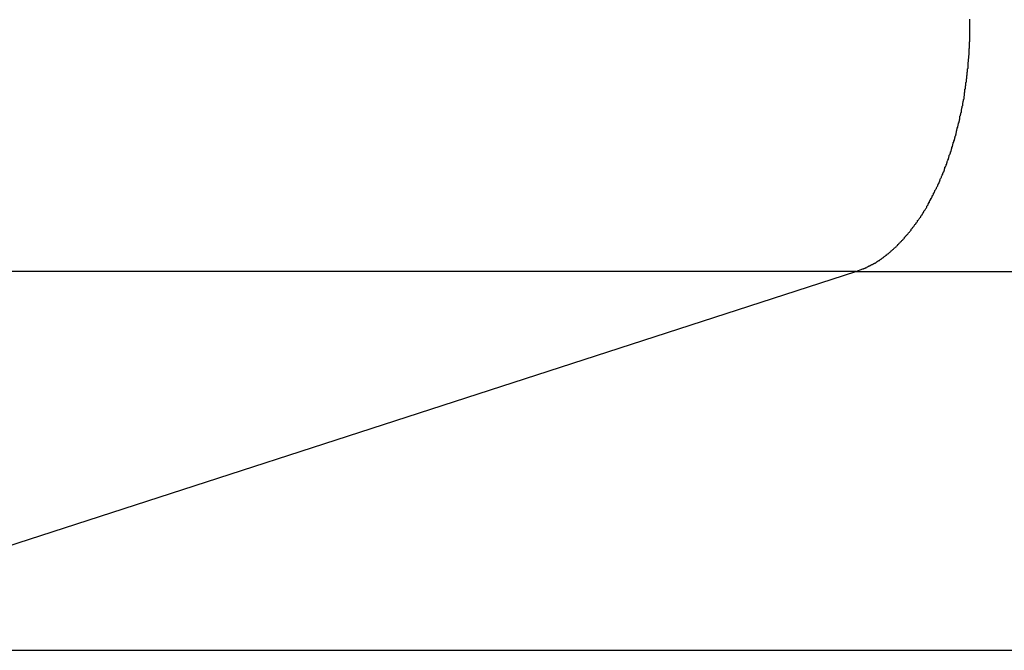
# Model space of a CAD drawing. Extents: x -44.1 to 44.1, y -36 to 36.
# Drawn here: x -10.2 to -9.6, y 3.3 to 3.8 of the extents above; entities that cross this region are included whole.
import ezdxf

# ---------------------------------------------------------------- set-up
doc = ezdxf.new("R2010")
doc.units = 0
doc.layers.get('0').update_dxf_attribs({"linetype": 'CONTINUOUS'})

msp = doc.modelspace()

# ---------------------------------------------------------------- linework, layer by layer
at = {"color": 0}
for points in [[(-9.6859, 3.5953), (-9.6812, 3.597), (-9.6812, 3.597), (-9.6809, 3.597), (-9.6806, 3.5972), (-9.6803, 3.5972), (-9.68, 3.5975), (-9.6797, 3.5975), (-9.6794, 3.5978), (-9.6791, 3.5978), (-9.6788, 3.5981), (-9.6785, 3.5981), (-9.6782, 3.5984), (-9.6779, 3.5984), (-9.6776, 3.5987), (-9.6773, 3.5987), (-9.677, 3.599), (-9.6767, 3.599), (-9.6764, 3.5993), (-9.6764, 3.5993), (-9.6761, 3.5993), (-9.6758, 3.5996), (-9.6755, 3.5996), (-9.6752, 3.5999), (-9.6749, 3.5999), (-9.6746, 3.6002), (-9.6743, 3.6002), (-9.674, 3.6005), (-9.6737, 3.6005), (-9.6734, 3.6008), (-9.6731, 3.6008), (-9.6728, 3.6011), (-9.6725, 3.6011), (-9.6722, 3.6014), (-9.6719, 3.6017), (-9.6717, 3.602), (-9.6717, 3.602), (-9.6714, 3.602), (-9.6711, 3.6023), (-9.6708, 3.6023), (-9.6705, 3.6026), (-9.6702, 3.6026), (-9.6699, 3.6029), (-9.6696, 3.6032), (-9.6693, 3.6035), (-9.669, 3.6035), (-9.6687, 3.6038), (-9.6684, 3.6041), (-9.6681, 3.6044), (-9.6678, 3.6044), (-9.6675, 3.6047), (-9.6672, 3.605), (-9.667, 3.6053), (-9.667, 3.6053), (-9.6667, 3.6053), (-9.6664, 3.6056), (-9.6661, 3.6059), (-9.6658, 3.6062), (-9.6655, 3.6062), (-9.6652, 3.6065), (-9.6649, 3.6068), (-9.6646, 3.6071), (-9.6643, 3.6071), (-9.664, 3.6074), (-9.6637, 3.6077), (-9.6634, 3.608), (-9.6631, 3.6082), (-9.6628, 3.6085), (-9.6625, 3.6088), (-9.6623, 3.6091), (-9.6623, 3.6091), (-9.662, 3.6091), (-9.6617, 3.6094), (-9.6614, 3.6097), (-9.6611, 3.61), (-9.6608, 3.6103), (-9.6605, 3.6106), (-9.6602, 3.6109), (-9.6599, 3.6112), (-9.6596, 3.6113), (-9.6593, 3.6116), (-9.659, 3.6119), (-9.6587, 3.6122), (-9.6584, 3.6125), (-9.6581, 3.6128), (-9.6578, 3.6131), (-9.6577, 3.6134), (-9.6577, 3.6134), (-9.6574, 3.6136), (-9.6571, 3.6139), (-9.6568, 3.6142), (-9.6565, 3.6145), (-9.6562, 3.6148), (-9.6559, 3.6151), (-9.6556, 3.6154), (-9.6553, 3.6157), (-9.655, 3.616), (-9.6547, 3.6163), (-9.6544, 3.6166), (-9.6541, 3.6169), (-9.6538, 3.6172), (-9.6535, 3.6175), (-9.6532, 3.6178), (-9.6532, 3.6182), (-9.6532, 3.6182), (-9.6529, 3.6185), (-9.6526, 3.6188), (-9.6523, 3.6191), (-9.652, 3.6194), (-9.6517, 3.6197), (-9.6514, 3.62), (-9.6511, 3.6203), (-9.6509, 3.6208), (-9.6506, 3.6211), (-9.6503, 3.6214), (-9.65, 3.6217), (-9.6497, 3.6221), (-9.6494, 3.6224), (-9.6491, 3.6227), (-9.6488, 3.623), (-9.6488, 3.6236), (-9.6488, 3.6236), (-9.6485, 3.6239), (-9.6482, 3.6242), (-9.6479, 3.6245), (-9.6476, 3.6249), (-9.6473, 3.6252), (-9.647, 3.6255), (-9.6467, 3.6258), (-9.6466, 3.6264), (-9.6463, 3.6267), (-9.646, 3.627), (-9.6457, 3.6273), (-9.6454, 3.6279), (-9.6451, 3.6282), (-9.6448, 3.6285), (-9.6445, 3.6288), (-9.6445, 3.6294), (-9.6445, 3.6294), (-9.6442, 3.6297), (-9.6439, 3.63), (-9.6436, 3.6303), (-9.6433, 3.6309), (-9.643, 3.6312), (-9.6427, 3.6315), (-9.6424, 3.6318), (-9.6424, 3.6324), (-9.6421, 3.6327), (-9.6418, 3.633), (-9.6415, 3.6333), (-9.6413, 3.6339), (-9.641, 3.6342), (-9.6407, 3.6348), (-9.6404, 3.6351), (-9.6404, 3.6357), (-9.6404, 3.6357), (-9.6401, 3.636), (-9.6398, 3.6363), (-9.6395, 3.6366), (-9.6392, 3.6372), (-9.6389, 3.6375), (-9.6386, 3.6381), (-9.6383, 3.6384), (-9.6383, 3.639), (-9.638, 3.6393), (-9.6377, 3.6398), (-9.6374, 3.6401), (-9.6374, 3.6407), (-9.6371, 3.641), (-9.6368, 3.6416), (-9.6365, 3.6419), (-9.6365, 3.6425), (-9.6365, 3.6425), (-9.6362, 3.6428), (-9.6359, 3.6433), (-9.6356, 3.6436), (-9.6355, 3.6442), (-9.6352, 3.6445), (-9.6349, 3.6451), (-9.6346, 3.6454), (-9.6346, 3.646), (-9.6343, 3.6463), (-9.634, 3.6469), (-9.6337, 3.6472), (-9.6337, 3.6478), (-9.6334, 3.6481), (-9.6331, 3.6487), (-9.6328, 3.6491), (-9.6328, 3.6497), (-9.6328, 3.6497), (-9.6325, 3.65), (-9.6322, 3.6506), (-9.6319, 3.6509), (-9.6319, 3.6515), (-9.6316, 3.6518), (-9.6313, 3.6524), (-9.631, 3.6528), (-9.631, 3.6534), (-9.6307, 3.6537), (-9.6304, 3.6543), (-9.6301, 3.6546), (-9.6301, 3.6552), (-9.6298, 3.6555), (-9.6296, 3.6561), (-9.6293, 3.6567), (-9.6293, 3.6573), (-9.6293, 3.6573), (-9.629, 3.6576), (-9.6287, 3.6582), (-9.6284, 3.6585), (-9.6284, 3.6591), (-9.6281, 3.6594), (-9.6279, 3.66), (-9.6276, 3.6606), (-9.6276, 3.6612), (-9.6273, 3.6615), (-9.627, 3.6621), (-9.6267, 3.6625), (-9.6267, 3.6631), (-9.6264, 3.6634), (-9.6264, 3.664), (-9.6261, 3.6646), (-9.6261, 3.6652), (-9.6261, 3.6652), (-9.6258, 3.6655), (-9.6255, 3.6661), (-9.6252, 3.6665), (-9.6252, 3.6671), (-9.6249, 3.6674), (-9.6249, 3.668), (-9.6246, 3.6686), (-9.6246, 3.6692), (-9.6243, 3.6695), (-9.6241, 3.6701), (-9.6238, 3.6707), (-9.6238, 3.6713), (-9.6235, 3.6716), (-9.6235, 3.6722), (-9.6232, 3.6728), (-9.6232, 3.6734), (-9.6232, 3.6734), (-9.6229, 3.6737), (-9.6226, 3.6743), (-9.6223, 3.6749), (-9.6223, 3.6755), (-9.622, 3.6758), (-9.622, 3.6764), (-9.6217, 3.677), (-9.6217, 3.6776), (-9.6214, 3.6779), (-9.6214, 3.6785), (-9.6211, 3.6791), (-9.6211, 3.6797), (-9.6208, 3.6801), (-9.6208, 3.6807), (-9.6205, 3.6813), (-9.6205, 3.6819), (-9.6205, 3.6819), (-9.6202, 3.6822), (-9.6201, 3.6828), (-9.6198, 3.6834), (-9.6198, 3.684), (-9.6195, 3.6844), (-9.6195, 3.685), (-9.6192, 3.6856), (-9.6192, 3.6862), (-9.6189, 3.6865), (-9.6189, 3.6871), (-9.6186, 3.6877), (-9.6186, 3.6883), (-9.6183, 3.6889), (-9.6183, 3.6895), (-9.6181, 3.6901), (-9.6181, 3.6907), (-9.6181, 3.6907), (-9.6178, 3.691), (-9.6178, 3.6916), (-9.6175, 3.6922), (-9.6175, 3.6928), (-9.6172, 3.6933), (-9.6172, 3.6939), (-9.6169, 3.6945), (-9.6169, 3.6951), (-9.6166, 3.6954), (-9.6166, 3.696), (-9.6163, 3.6966), (-9.6163, 3.6972), (-9.616, 3.6978), (-9.616, 3.6984), (-9.616, 3.699), (-9.616, 3.6996), (-9.616, 3.6996), (-9.6157, 3.6999), (-9.6157, 3.7005), (-9.6154, 3.7011), (-9.6154, 3.7017), (-9.6151, 3.7022), (-9.6151, 3.7028), (-9.615, 3.7034), (-9.615, 3.704), (-9.6147, 3.7044), (-9.6147, 3.705), (-9.6145, 3.7056), (-9.6145, 3.7062), (-9.6142, 3.7068), (-9.6142, 3.7074), (-9.6142, 3.708), (-9.6142, 3.7086), (-9.6142, 3.7086), (-9.6139, 3.7089), (-9.6139, 3.7095), (-9.6136, 3.7101), (-9.6136, 3.7107), (-9.6133, 3.7113), (-9.6133, 3.7119), (-9.6133, 3.7125), (-9.6133, 3.7131), (-9.613, 3.7135), (-9.613, 3.7141), (-9.613, 3.7147), (-9.613, 3.7153), (-9.6127, 3.7159), (-9.6127, 3.7165), (-9.6127, 3.7171), (-9.6127, 3.7177), (-9.6127, 3.7177), (-9.6124, 3.718), (-9.6124, 3.7186), (-9.6123, 3.7192), (-9.6123, 3.7198), (-9.612, 3.7204), (-9.612, 3.721), (-9.612, 3.7216), (-9.612, 3.7222), (-9.6117, 3.7226), (-9.6117, 3.7232), (-9.6117, 3.7238), (-9.6117, 3.7244), (-9.6115, 3.725), (-9.6115, 3.7256), (-9.6115, 3.7262), (-9.6115, 3.7268), (-9.6115, 3.7268), (-9.6112, 3.7271), (-9.6112, 3.7277), (-9.6112, 3.7283), (-9.6112, 3.7289), (-9.6109, 3.7295), (-9.6109, 3.7301), (-9.6109, 3.7307), (-9.6109, 3.7313), (-9.6106, 3.7317), (-9.6106, 3.7323), (-9.6106, 3.7329), (-9.6106, 3.7335), (-9.6105, 3.7341), (-9.6105, 3.7347), (-9.6105, 3.7353), (-9.6105, 3.7359), (-9.6105, 3.7359), (-9.6102, 3.7362), (-9.6102, 3.7368), (-9.6102, 3.7374), (-9.6102, 3.738), (-9.6101, 3.7386), (-9.6101, 3.7392), (-9.6101, 3.7398), (-9.6101, 3.7404), (-9.6099, 3.7407), (-9.6099, 3.7413), (-9.6099, 3.7419), (-9.6099, 3.7425), (-9.6099, 3.7431), (-9.6099, 3.7437), (-9.6099, 3.7443), (-9.6099, 3.7449), (-9.6099, 3.7449), (-9.6096, 3.7452), (-9.6096, 3.7458), (-9.6096, 3.7464), (-9.6096, 3.747), (-9.6096, 3.7476), (-9.6096, 3.7482), (-9.6096, 3.7488), (-9.6096, 3.7494), (-9.6095, 3.7497), (-9.6095, 3.7503), (-9.6095, 3.7509), (-9.6095, 3.7515), (-9.6095, 3.7521), (-9.6095, 3.7527), (-9.6095, 3.7533), (-9.6095, 3.7539), (-9.6095, 3.7539), (-9.6094, 3.7542), (-9.6094, 3.7548), (-9.6094, 3.7554), (-9.6094, 3.756), (-9.6094, 3.7564), (-9.6094, 3.757), (-9.6094, 3.7576), (-9.6094, 3.7582), (-9.6094, 3.7585), (-9.6094, 3.7591), (-9.6094, 3.7597), (-9.6094, 3.7603), (-9.6094, 3.7609), (-9.6094, 3.7615), (-9.6094, 3.7621), (-9.6094, 3.7627), (-9.6094, 3.7627), (-9.6094, 3.763), (-9.6094, 3.7636), (-9.6094, 3.7642), (-9.6094, 3.7648)], [(-9.6859, 3.5953), (-11.3147, 3.5953)], [(-9.6859, 3.5953), (-11.3147, 3.5953)], [(-9.6859, 3.5953), (-11.3147, 3.5953)], [(-9.6859, 3.5953), (-11.3147, 3.5953)], [(-9.6859, 3.5953), (-11.3147, 3.5953)], [(-9.6859, 3.5953), (-11.3147, 3.5953)], [(-9.6859, 3.5953), (-11.3147, 3.5953)], [(-9.6859, 3.5953), (-11.3147, 3.5953)], [(-9.6859, 3.5953), (-11.3147, 3.5953)], [(-9.6859, 3.5953), (-11.3147, 3.5953)], [(-9.6859, 3.5953), (-11.3147, 3.5953)], [(-9.6859, 3.5953), (-11.3147, 3.5953)], [(-9.6859, 3.5953), (-11.3147, 3.5953)], [(-9.6859, 3.5953), (-11.3147, 3.5953)], [(-9.6859, 3.5953), (-11.3147, 3.5953)], [(-9.6859, 3.5953), (-11.3147, 3.5953)], [(-9.6859, 3.5953), (-11.3147, 3.5953)], [(-9.6859, 3.5953), (-11.3147, 3.5953)], [(-9.6859, 3.5953), (-11.3147, 3.5953)], [(-9.6859, 3.5953), (-11.3147, 3.5953)], [(-9.6859, 3.5953), (-11.3147, 3.5953)], [(-10.4718, 3.3408), (-9.6859, 3.5953)], [(-10.4718, 3.3408), (-9.6859, 3.5953)], [(-10.4718, 3.3408), (-9.6859, 3.5953)], [(-10.4718, 3.3408), (-9.6859, 3.5953)], [(-10.4718, 3.3408), (-9.6859, 3.5953)], [(-10.4718, 3.3408), (-9.6859, 3.5953)], [(-10.4718, 3.3408), (-9.6859, 3.5953)], [(-10.4718, 3.3408), (-9.6859, 3.5953)], [(-10.4718, 3.3408), (-9.6859, 3.5953)], [(-10.4718, 3.3408), (-9.6859, 3.5953)], [(-10.4718, 3.3408), (-9.6859, 3.5953)], [(-10.4718, 3.3408), (-9.6859, 3.5953)], [(-10.4718, 3.3408), (-9.6859, 3.5953)], [(-10.4718, 3.3408), (-9.6859, 3.5953)], [(-10.4718, 3.3408), (-9.6859, 3.5953)], [(-10.4718, 3.3408), (-9.6859, 3.5953)], [(-10.4718, 3.3408), (-9.6859, 3.5953)], [(-10.4718, 3.3408), (-9.6859, 3.5953)], [(-10.4718, 3.3408), (-9.6859, 3.5953)], [(-10.4718, 3.3408), (-9.6859, 3.5953)], [(-10.4718, 3.3408), (-9.6859, 3.5953)], [(-9.6859, 3.5953), (-9.6859, 3.5953)], [(-9.6859, 3.5953), (-9.6859, 3.5953)], [(-9.6859, 3.5953), (-9.6859, 3.5953)], [(-9.6859, 3.5953), (6.529, 3.5953)], [(-9.6859, 3.5953), (6.529, 3.5953)], [(-9.6859, 3.5953), (6.529, 3.5953)], [(-9.6859, 3.5953), (6.529, 3.5953)], [(-9.6859, 3.5953), (6.529, 3.5953)], [(-9.6859, 3.5953), (6.529, 3.5953)], [(-9.6859, 3.5953), (6.529, 3.5953)], [(-9.6859, 3.5953), (6.529, 3.5953)], [(-9.6859, 3.5953), (6.529, 3.5953)], [(-9.6859, 3.5953), (6.529, 3.5953)], [(-9.6859, 3.5953), (6.529, 3.5953)], [(-9.6859, 3.5953), (6.529, 3.5953)], [(-9.6859, 3.5953), (6.529, 3.5953)], [(-9.6859, 3.5953), (6.529, 3.5953)], [(-9.6859, 3.5953), (6.529, 3.5953)], [(-9.6859, 3.5953), (6.529, 3.5953)], [(-9.6859, 3.5953), (6.529, 3.5953)], [(-9.6859, 3.5953), (6.529, 3.5953)], [(-9.6859, 3.5953), (6.529, 3.5953)], [(-9.6859, 3.5953), (6.529, 3.5953)], [(-9.6859, 3.5953), (6.529, 3.5953)], [(-10.4718, 3.3408), (5.7431, 3.3408)], [(-10.4718, 3.3408), (5.7431, 3.3408)], [(-10.4718, 3.3408), (5.7431, 3.3408)], [(-10.4718, 3.3408), (5.7431, 3.3408)], [(-10.4718, 3.3408), (5.7431, 3.3408)], [(-10.4718, 3.3408), (5.7431, 3.3408)], [(-10.4718, 3.3408), (5.7431, 3.3408)], [(-10.4718, 3.3408), (5.7431, 3.3408)], [(-10.4718, 3.3408), (5.7431, 3.3408)], [(-10.4718, 3.3408), (5.7431, 3.3408)], [(-10.4718, 3.3408), (5.7431, 3.3408)], [(-10.4718, 3.3408), (5.7431, 3.3408)], [(-10.4718, 3.3408), (5.7431, 3.3408)], [(-10.4718, 3.3408), (5.7431, 3.3408)], [(-10.4718, 3.3408), (5.7431, 3.3408)], [(-10.4718, 3.3408), (5.7431, 3.3408)], [(-10.4718, 3.3408), (5.7431, 3.3408)], [(-10.4718, 3.3408), (5.7431, 3.3408)], [(-10.4718, 3.3408), (5.7431, 3.3408)], [(-10.4718, 3.3408), (5.7431, 3.3408)], [(-10.4718, 3.3408), (5.7431, 3.3408)]]:
    msp.add_lwpolyline(points, dxfattribs=at)

doc.saveas('drawing.dxf')
